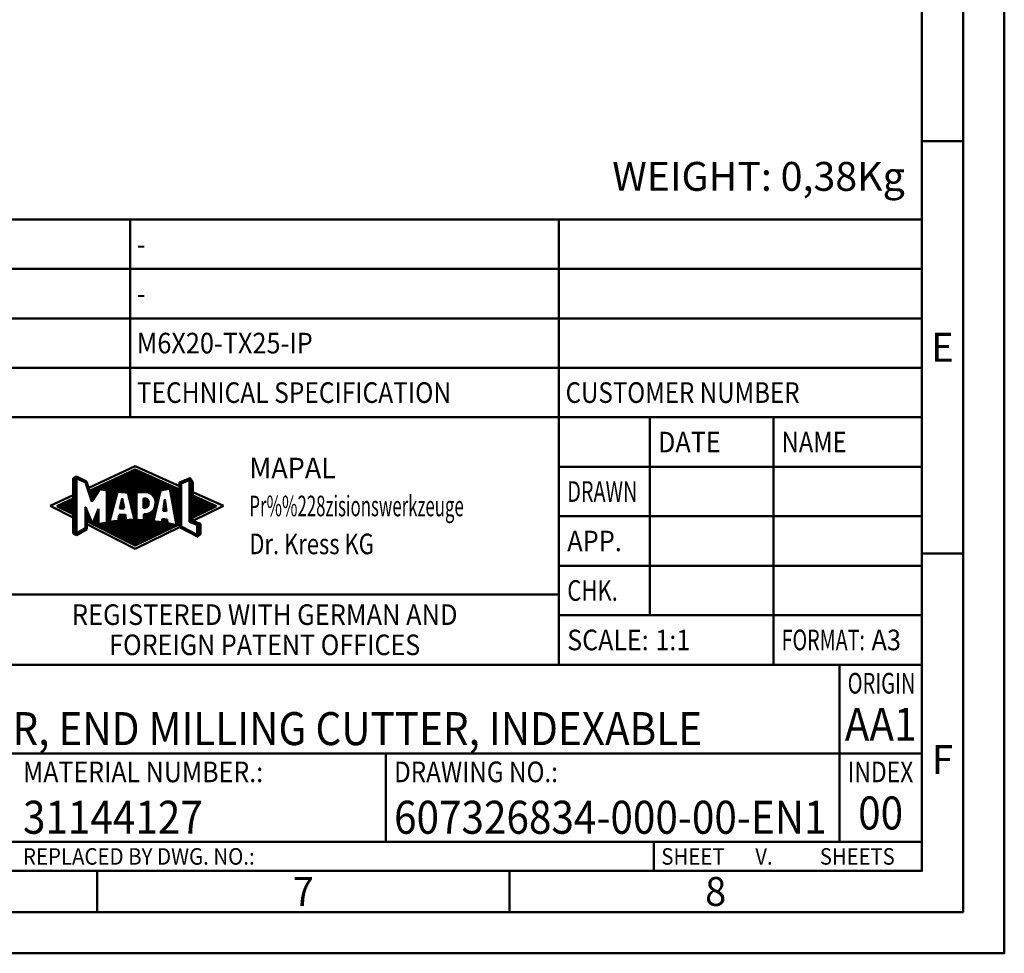
# Model space of a CAD drawing. Units: millimetres. Extents: x 0 to 420, y -1 to 297.
# Drawn here: x 301 to 420, y 0 to 113 of the extents above; entities that cross this region are included whole.
import ezdxf
from ezdxf.enums import TextEntityAlignment as Align

# ---------------------------------------------------------------- set-up
doc = ezdxf.new("R2010")
doc.units = ezdxf.units.MM
doc.layers.get('0').update_dxf_attribs({"lineweight": 50})
for name, color, linetype, lineweight in [('AM_0', 7, 'Continuous', 50), ('AM_6', 2, 'Continuous', 35), ('AM_BOR', 7, 'Continuous', 50)]:
    doc.layers.add(name, color=color, linetype=linetype, lineweight=lineweight)
doc.styles.add('Mapal_Bor', font='ISOCP.SHX', dxfattribs={"width": 0.9})
doc.styles.get("Standard").update_dxf_attribs({"font": 'ISOCP.SHX'})

# ---------------------------------------------------------------- blocks, each defined once
blk = doc.blocks.new('HEAD_EN_ur')
at = {"color": 7}
for p, q in [((-44, 55), (-44, 25)), ((-33, 31), (-33, 55)), ((-18, 55), (-18, 25)), ((-44, 49), (0, 49)), ((-44, 43), (0, 43)), ((-44, 37), (0, 37)), ((-186.000002, 33.5), (-44, 33.5)), ((-44, 31), (0, 31)), ((-44, 25), (-186.000002, 25)), ((-186.000002, 25), (0, 25)), ((-9.99534, 25), (-9.99534, 3.5)), ((-186.000002, 14.25), (0, 14.25)), ((-65.000002, 14.25), (-65.000002, 3.5)), ((0, 3.5), (-186.000002, 3.5)), ((-32.5, 3.5), (-32.5, 0))]:
    blk.add_line(p, q, dxfattribs=at)
at = {"color": 5}
for p, q in [((-95.389525, 49.061215), (-101.026295, 46.430908)), ((-90.023165, 46.646218), (-95.389525, 49.061215)), ((-102.914408, 47.62839), (-102.515491, 47.819748)), ((-102.914408, 47.62839), (-102.515491, 47.819748)), ((-102.637512, 47.761215), (-102.395548, 47.761215)), ((-102.515491, 47.819748), (-101.295032, 47.224157)), ((-102.515491, 47.819748), (-101.295032, 47.224157)), ((-100.913173, 46.096999), (-95.387014, 48.675687)), ((-100.913173, 46.096999), (-95.387014, 48.675687)), ((-97.346738, 47.761215), (-93.35496, 47.761215)), ((-97.132437, 47.861215), (-93.57717, 47.861215)), ((-96.918135, 47.961215), (-93.799381, 47.961215)), ((-96.703834, 48.061215), (-94.021591, 48.061215)), ((-96.489533, 48.161215), (-94.243802, 48.161215)), ((-96.275232, 48.261215), (-94.466013, 48.261215)), ((-96.060931, 48.361215), (-94.688223, 48.361215)), ((-95.84663, 48.461215), (-94.910434, 48.461215)), ((-95.632328, 48.561215), (-95.132645, 48.561215)), ((-95.418027, 48.661215), (-95.354855, 48.661215)), ((-95.387014, 48.675687), (-90.023165, 46.261829)), ((-95.387014, 48.675687), (-90.023165, 46.261829)), ((-102.914408, 45.163123), (-102.914408, 47.62839)), ((-102.914408, 45.163123), (-102.914408, 47.62839)), ((-102.914408, 47.561215), (-102.50232, 47.561215)), ((-102.914408, 47.461215), (-102.50232, 47.461215)), ((-102.914408, 47.361215), (-102.50232, 47.361215)), ((-102.914408, 47.261215), (-102.50232, 47.261215)), ((-102.914408, 47.161215), (-102.50232, 47.161215)), ((-102.914408, 47.061215), (-102.50232, 47.061215)), ((-102.914408, 46.961215), (-102.50232, 46.961215)), ((-102.914408, 46.861215), (-102.50232, 46.861215)), ((-102.914408, 46.761215), (-102.50232, 46.761215)), ((-102.914408, 46.661215), (-102.50232, 46.661215)), ((-102.845979, 47.661215), (-102.190632, 47.661215)), ((-102.50232, 47.629143), (-102.50232, 40.923186)), ((-102.50232, 47.629143), (-102.50232, 40.923186)), ((-101.425493, 47.103102), (-102.50232, 47.629143)), ((-101.425493, 47.103102), (-102.50232, 47.629143)), ((-102.363269, 47.561215), (-101.985716, 47.561215)), ((-102.158566, 47.461215), (-101.780801, 47.461215)), ((-101.953862, 47.361215), (-101.575885, 47.361215)), ((-101.749158, 47.261215), (-101.370969, 47.261215)), ((-101.544454, 47.161215), (-101.273709, 47.161215)), ((-100.668287, 44.787127), (-101.425493, 47.103102)), ((-100.668287, 44.787127), (-101.425493, 47.103102)), ((-101.411799, 47.061215), (-101.239831, 47.061215)), ((-101.379104, 46.961215), (-101.205952, 46.961215)), ((-101.346409, 46.861215), (-101.172074, 46.861215)), ((-101.313714, 46.761215), (-101.138196, 46.761215)), ((-101.295032, 47.224157), (-100.913173, 46.096999)), ((-101.295032, 47.224157), (-100.913173, 46.096999)), ((-101.281019, 46.661215), (-101.104318, 46.661215)), ((-99.70405, 46.661215), (-90.910643, 46.661215)), ((-99.489749, 46.761215), (-91.132853, 46.761215)), ((-99.275448, 46.861215), (-91.355064, 46.861215)), ((-99.061147, 46.961215), (-91.577275, 46.961215)), ((-98.846846, 47.061215), (-91.799485, 47.061215)), ((-98.632545, 47.161215), (-92.021696, 47.161215)), ((-98.418243, 47.261215), (-92.243906, 47.261215)), ((-98.203942, 47.361215), (-92.466117, 47.361215)), ((-97.989641, 47.461215), (-92.688328, 47.461215)), ((-97.77534, 47.561215), (-92.910538, 47.561215)), ((-97.561039, 47.661215), (-93.132749, 47.661215)), ((-90.023165, 47.09487), (-88.745374, 47.638014)), ((-90.023165, 47.09487), (-88.745374, 47.638014)), ((-90.023165, 46.261829), (-90.023165, 47.09487)), ((-90.023165, 46.261829), (-90.023165, 47.09487)), ((-90.023165, 47.061215), (-89.654435, 47.061215)), ((-90.023165, 46.961215), (-89.834559, 46.961215)), ((-90.023165, 46.861215), (-89.834559, 46.861215)), ((-90.023165, 46.761215), (-89.834559, 46.761215)), ((-90.023165, 46.661215), (-89.834559, 46.661215)), ((-89.867083, 47.161215), (-89.413984, 47.161215)), ((-88.793182, 47.419397), (-89.834559, 46.986304)), ((-88.793182, 47.419397), (-89.834559, 46.986304)), ((-89.834559, 46.986304), (-89.834559, 41.778319)), ((-89.834559, 46.986304), (-89.834559, 41.778319)), ((-89.631825, 47.261215), (-89.173533, 47.261215)), ((-89.396567, 47.361215), (-88.933082, 47.361215)), ((-89.161308, 47.461215), (-88.624927, 47.461215)), ((-88.92605, 47.561215), (-88.693054, 47.561215)), ((-88.793182, 42.338506), (-88.793182, 47.419397)), ((-88.793182, 42.338506), (-88.793182, 47.419397)), ((-88.793182, 47.361215), (-88.5568, 47.361215)), ((-88.793182, 47.261215), (-88.488673, 47.261215)), ((-88.793182, 47.161215), (-88.420546, 47.161215)), ((-88.793182, 47.061215), (-88.393504, 47.061215)), ((-88.793182, 46.961215), (-88.393504, 46.961215)), ((-88.793182, 46.861215), (-88.393504, 46.861215)), ((-88.793182, 46.761215), (-88.393504, 46.761215)), ((-88.793182, 46.661215), (-88.393504, 46.661215)), ((-88.745374, 47.638014), (-88.393504, 47.121521)), ((-88.745374, 47.638014), (-88.393504, 47.121521)), ((-88.393504, 47.121521), (-88.393504, 45.52843)), ((-88.393504, 47.121521), (-88.393504, 45.52843)), ((-102.914408, 45.54985), (-105.700001, 44.25)), ((-102.914408, 46.561215), (-102.50232, 46.561215)), ((-102.914408, 46.461215), (-102.50232, 46.461215)), ((-102.914408, 46.361215), (-102.50232, 46.361215)), ((-102.914408, 46.261215), (-102.50232, 46.261215)), ((-102.914408, 46.161215), (-102.50232, 46.161215)), ((-102.914408, 46.061215), (-102.50232, 46.061215)), ((-102.914408, 45.961215), (-102.50232, 45.961215)), ((-102.914408, 45.861215), (-102.50232, 45.861215)), ((-102.914408, 45.761215), (-102.50232, 45.761215)), ((-102.914408, 45.661215), (-102.50232, 45.661215)), ((-102.914408, 45.561215), (-102.50232, 45.561215)), ((-102.914408, 45.461215), (-102.50232, 45.461215)), ((-101.248324, 46.561215), (-101.07044, 46.561215)), ((-101.215629, 46.461215), (-101.036562, 46.461215)), ((-101.182934, 46.361215), (-101.002684, 46.361215)), ((-101.150239, 46.261215), (-100.968806, 46.261215)), ((-101.117544, 46.161215), (-100.934928, 46.161215)), ((-101.084849, 46.061215), (-99.827604, 46.061215)), ((-101.052154, 45.961215), (-99.893587, 45.961215)), ((-101.019459, 45.861215), (-99.95957, 45.861215)), ((-100.986764, 45.761215), (-100.025553, 45.761215)), ((-100.954069, 45.661215), (-100.091536, 45.661215)), ((-100.921374, 45.561215), (-100.157519, 45.561215)), ((-100.88868, 45.461215), (-100.223503, 45.461215)), ((-100.775556, 46.161215), (-99.761621, 46.161215)), ((-99.671467, 46.297846), (-100.668287, 44.787127)), ((-99.671467, 46.297846), (-100.668287, 44.787127)), ((-100.561255, 46.261215), (-99.695637, 46.261215)), ((-100.346954, 46.361215), (-91.207794, 46.361215)), ((-100.132653, 46.461215), (-90.466221, 46.461215)), ((-99.918351, 46.561215), (-90.688432, 46.561215)), ((-98.848384, 46.128773), (-99.671467, 46.297846)), ((-98.848384, 46.128773), (-99.671467, 46.297846)), ((-99.493139, 46.261215), (-91.651401, 46.261215)), ((-99.006317, 46.161215), (-92.095008, 46.161215)), ((-98.848384, 42.247375), (-98.848384, 46.128773)), ((-98.848384, 42.247375), (-98.848384, 46.128773)), ((-98.848384, 46.061215), (-92.351594, 46.061215)), ((-98.848384, 45.961215), (-97.547744, 45.961215)), ((-98.848384, 45.861215), (-97.574565, 45.861215)), ((-98.848384, 45.761215), (-97.601387, 45.761215)), ((-98.848384, 45.661215), (-97.628209, 45.661215)), ((-98.848384, 45.561215), (-97.655031, 45.561215)), ((-98.848384, 45.461215), (-97.681852, 45.461215)), ((-97.54448, 45.973384), (-98.527357, 42.308898)), ((-97.54448, 45.973384), (-98.527357, 42.308898)), ((-97.39943, 45.953534), (-97.54448, 45.973384)), ((-97.39943, 45.953534), (-97.54448, 45.973384)), ((-97.45556, 45.961215), (-92.373644, 45.961215)), ((-97.111999, 45.92591), (-97.39943, 45.953534)), ((-97.111999, 45.92591), (-97.39943, 45.953534)), ((-96.828715, 45.910211), (-97.111999, 45.92591)), ((-96.828715, 45.910211), (-97.111999, 45.92591)), ((-96.550307, 45.901436), (-96.828715, 45.910211)), ((-96.277516, 45.89456), (-96.828715, 45.910211)), ((-96.277516, 45.89456), (-96.550307, 45.901436)), ((-95.460893, 42.56181), (-96.277516, 45.89456)), ((-95.460893, 42.56181), (-96.277516, 45.89456)), ((-96.269345, 45.861215), (-95.231242, 45.861215)), ((-96.244842, 45.761215), (-95.231242, 45.761215)), ((-96.220339, 45.661215), (-95.231242, 45.661215)), ((-96.195836, 45.561215), (-95.231242, 45.561215)), ((-96.171333, 45.461215), (-95.231242, 45.461215)), ((-94.916957, 45.929888), (-95.231242, 45.917609)), ((-94.916957, 45.929888), (-95.231242, 45.917609)), ((-95.231242, 45.917609), (-95.231242, 42.559122)), ((-95.231242, 45.917609), (-95.231242, 42.559122)), ((-94.127312, 45.936485), (-94.916957, 45.929888)), ((-94.127312, 45.936485), (-94.916957, 45.929888)), ((-93.965476, 45.911157), (-94.127312, 45.936485)), ((-93.965476, 45.911157), (-94.127312, 45.936485)), ((-93.817628, 45.876006), (-93.965476, 45.911157)), ((-93.817628, 45.876006), (-93.965476, 45.911157)), ((-93.683291, 45.831763), (-93.817628, 45.876006)), ((-93.683291, 45.831763), (-93.817628, 45.876006)), ((-93.772718, 45.861215), (-92.395694, 45.861215)), ((-93.561979, 45.77916), (-93.683291, 45.831763)), ((-93.561979, 45.77916), (-93.683291, 45.831763)), ((-93.453171, 45.718923), (-93.561979, 45.77916)), ((-93.453171, 45.718923), (-93.561979, 45.77916)), ((-93.529564, 45.761215), (-92.417745, 45.761215)), ((-93.356408, 45.651776), (-93.453171, 45.718923)), ((-93.356408, 45.651776), (-93.453171, 45.718923)), ((-93.37001, 45.661215), (-92.439795, 45.661215)), ((-93.197, 45.499688), (-93.356408, 45.651776)), ((-93.197, 45.499688), (-93.356408, 45.651776)), ((-93.261489, 45.561215), (-92.461845, 45.561215)), ((-93.079793, 45.328717), (-93.197, 45.499688)), ((-93.079793, 45.328717), (-93.197, 45.499688)), ((-93.170625, 45.461215), (-92.483895, 45.461215)), ((-92.341812, 46.10558), (-93.16007, 42.394689)), ((-92.341812, 46.10558), (-93.16007, 42.394689)), ((-91.188605, 46.365541), (-92.341812, 46.10558)), ((-91.188605, 46.365541), (-92.341812, 46.10558)), ((-90.390145, 41.92766), (-91.188605, 46.365541)), ((-90.390145, 41.92766), (-91.188605, 46.365541)), ((-91.187827, 46.361215), (-90.244011, 46.361215)), ((-91.169835, 46.261215), (-89.834559, 46.261215)), ((-91.151843, 46.161215), (-89.834559, 46.161215)), ((-91.133851, 46.061215), (-89.834559, 46.061215)), ((-91.115859, 45.961215), (-89.834559, 45.961215)), ((-91.097867, 45.861215), (-89.834559, 45.861215)), ((-91.079875, 45.761215), (-89.834559, 45.761215)), ((-91.061883, 45.661215), (-89.834559, 45.661215)), ((-91.043891, 45.561215), (-89.834559, 45.561215)), ((-91.025899, 45.461215), (-89.834559, 45.461215)), ((-90.023165, 46.561215), (-89.834559, 46.561215)), ((-90.023165, 46.461215), (-89.834559, 46.461215)), ((-90.023165, 46.361215), (-89.834559, 46.361215)), ((-88.793182, 46.561215), (-88.393504, 46.561215)), ((-88.793182, 46.461215), (-88.393504, 46.461215)), ((-88.793182, 46.361215), (-88.393504, 46.361215)), ((-88.793182, 46.261215), (-88.393504, 46.261215)), ((-88.793182, 46.161215), (-88.393504, 46.161215)), ((-88.793182, 46.061215), (-88.393504, 46.061215)), ((-88.793182, 45.961215), (-88.393504, 45.961215)), ((-88.793182, 45.861215), (-88.393504, 45.861215)), ((-88.793182, 45.761215), (-88.393504, 45.761215)), ((-88.793182, 45.661215), (-88.393504, 45.661215)), ((-88.793182, 45.561215), (-88.393504, 45.561215)), ((-88.793182, 45.461215), (-88.244146, 45.461215)), ((-84.698711, 44.250081), (-88.393504, 45.912829)), ((-88.393504, 45.52843), (-85.525983, 44.237978)), ((-88.393504, 45.52843), (-85.525983, 44.237978)), ((-105.700001, 44.25), (-102.914992, 42.8486)), ((-104.897065, 44.237978), (-102.914408, 45.163123)), ((-104.897065, 44.237978), (-102.914408, 45.163123)), ((-102.914992, 43.240612), (-104.897065, 44.237978)), ((-102.914992, 43.240612), (-104.897065, 44.237978)), ((-104.847267, 44.261215), (-102.50232, 44.261215)), ((-104.632959, 44.361215), (-102.50232, 44.361215)), ((-104.418651, 44.461215), (-102.50232, 44.461215)), ((-104.204343, 44.561215), (-102.50232, 44.561215)), ((-103.990036, 44.661215), (-102.50232, 44.661215)), ((-103.775728, 44.761215), (-102.50232, 44.761215)), ((-103.56142, 44.861215), (-102.50232, 44.861215)), ((-103.347112, 44.961215), (-102.50232, 44.961215)), ((-103.132805, 45.061215), (-102.50232, 45.061215)), ((-102.918497, 45.161215), (-102.50232, 45.161215)), ((-102.914408, 45.361215), (-102.50232, 45.361215)), ((-102.914408, 45.261215), (-102.50232, 45.261215)), ((-100.855985, 45.361215), (-100.289486, 45.361215)), ((-100.82329, 45.261215), (-100.355469, 45.261215)), ((-100.790595, 45.161215), (-100.421452, 45.161215)), ((-100.7579, 45.061215), (-100.487435, 45.061215)), ((-100.725205, 44.961215), (-100.553418, 44.961215)), ((-100.69251, 44.861215), (-100.619401, 44.861215)), ((-98.848384, 45.361215), (-97.708674, 45.361215)), ((-98.848384, 45.261215), (-97.735496, 45.261215)), ((-98.848384, 45.161215), (-97.762317, 45.161215)), ((-98.848384, 45.061215), (-97.789139, 45.061215)), ((-98.848384, 44.961215), (-97.815961, 44.961215)), ((-98.848384, 44.861215), (-97.842782, 44.861215)), ((-98.848384, 44.761215), (-97.869604, 44.761215)), ((-98.848384, 44.661215), (-97.896426, 44.661215)), ((-98.848384, 44.561215), (-97.923248, 44.561215)), ((-98.848384, 44.461215), (-97.950069, 44.461215)), ((-98.848384, 44.361215), (-97.976891, 44.361215)), ((-98.848384, 44.261215), (-98.003713, 44.261215)), ((-96.968835, 45.158859), (-97.244252, 43.903876)), ((-97.244252, 43.903876), (-96.968835, 45.158859)), ((-97.165831, 44.261215), (-96.780815, 44.261215)), ((-97.143885, 44.361215), (-96.801761, 44.361215)), ((-97.121939, 44.461215), (-96.822707, 44.461215)), ((-97.099994, 44.561215), (-96.843653, 44.561215)), ((-97.078048, 44.661215), (-96.864599, 44.661215)), ((-97.056102, 44.761215), (-96.885545, 44.761215)), ((-97.034156, 44.861215), (-96.906491, 44.861215)), ((-97.01221, 44.961215), (-96.927437, 44.961215)), ((-96.990264, 45.061215), (-96.948383, 45.061215)), ((-96.711987, 43.932618), (-96.968835, 45.158859)), ((-96.968835, 45.158859), (-96.711987, 43.932618)), ((-96.14683, 45.361215), (-95.231242, 45.361215)), ((-96.122327, 45.261215), (-95.231242, 45.261215)), ((-96.097825, 45.161215), (-95.231242, 45.161215)), ((-96.073322, 45.061215), (-95.231242, 45.061215)), ((-96.048819, 44.961215), (-95.231242, 44.961215)), ((-96.024316, 44.861215), (-95.231242, 44.861215)), ((-95.999813, 44.761215), (-95.231242, 44.761215)), ((-95.97531, 44.661215), (-95.231242, 44.661215)), ((-95.950807, 44.561215), (-95.231242, 44.561215)), ((-95.926304, 44.461215), (-95.231242, 44.461215)), ((-95.901801, 44.361215), (-95.231242, 44.361215)), ((-95.877298, 44.261215), (-95.231242, 44.261215)), ((-94.248447, 45.156047), (-94.379013, 45.162601)), ((-94.379013, 45.162601), (-94.248447, 45.156047)), ((-94.379013, 45.162601), (-94.373865, 44.023222)), ((-94.373865, 44.023222), (-94.379013, 45.162601)), ((-94.379007, 45.161215), (-94.351398, 45.161215)), ((-94.378555, 45.061215), (-93.917628, 45.061215)), ((-94.378103, 44.961215), (-93.822721, 44.961215)), ((-94.377651, 44.861215), (-93.777565, 44.861215)), ((-94.3772, 44.761215), (-93.756718, 44.761215)), ((-94.376748, 44.661215), (-93.748664, 44.661215)), ((-94.376296, 44.561215), (-93.755047, 44.561215)), ((-94.375844, 44.461215), (-93.76764, 44.461215)), ((-94.375392, 44.361215), (-93.791041, 44.361215)), ((-94.374941, 44.261215), (-93.836657, 44.261215)), ((-94.128292, 45.140902), (-94.248447, 45.156047)), ((-94.248447, 45.156047), (-94.128292, 45.140902)), ((-94.020734, 45.113423), (-94.128292, 45.140902)), ((-94.128292, 45.140902), (-94.020734, 45.113423)), ((-93.927953, 45.069852), (-94.020734, 45.113423)), ((-94.020734, 45.113423), (-93.927953, 45.069852)), ((-93.852166, 45.006454), (-93.927953, 45.069852)), ((-93.927953, 45.069852), (-93.852166, 45.006454)), ((-93.907821, 44.170773), (-93.838933, 44.256226)), ((-93.838933, 44.256226), (-93.907821, 44.170773)), ((-93.795538, 44.919452), (-93.852166, 45.006454)), ((-93.852166, 45.006454), (-93.795538, 44.919452)), ((-93.838933, 44.256226), (-93.789348, 44.364927)), ((-93.789348, 44.364927), (-93.838933, 44.256226)), ((-93.760255, 44.805122), (-93.795538, 44.919452)), ((-93.795538, 44.919452), (-93.760255, 44.805122)), ((-93.789348, 44.364927), (-93.759171, 44.498778)), ((-93.759171, 44.498778), (-93.789348, 44.364927)), ((-93.748542, 44.6597), (-93.760255, 44.805122)), ((-93.760255, 44.805122), (-93.748542, 44.6597)), ((-93.759171, 44.498778), (-93.748542, 44.6597)), ((-93.748542, 44.6597), (-93.759171, 44.498778)), ((-93.102072, 45.361215), (-92.505945, 45.361215)), ((-93.035778, 45.237974), (-93.079793, 45.328717)), ((-93.035778, 45.237974), (-93.079793, 45.328717)), ((-93.047051, 45.261215), (-92.527996, 45.261215)), ((-93.000849, 45.144692), (-93.035778, 45.237974)), ((-93.000849, 45.144692), (-93.035778, 45.237974)), ((-93.023941, 44.126632), (-92.971256, 44.360287)), ((-93.023941, 44.126632), (-92.971256, 44.360287)), ((-93.007036, 45.161215), (-92.550046, 45.161215)), ((-92.956209, 44.953453), (-93.000849, 45.144692)), ((-92.956209, 44.953453), (-93.000849, 45.144692)), ((-92.993595, 44.261215), (-92.748498, 44.261215)), ((-92.981364, 45.061215), (-92.572096, 45.061215)), ((-92.971256, 44.360287), (-92.945039, 44.620668)), ((-92.971256, 44.360287), (-92.945039, 44.620668)), ((-92.971162, 44.361215), (-92.726447, 44.361215)), ((-92.961094, 44.461215), (-92.704397, 44.461215)), ((-92.958021, 44.961215), (-92.594146, 44.961215)), ((-92.945039, 44.85694), (-92.956209, 44.953453)), ((-92.945039, 44.85694), (-92.956209, 44.953453)), ((-92.951025, 44.561215), (-92.682347, 44.561215)), ((-92.945533, 44.861215), (-92.616196, 44.861215)), ((-92.945039, 44.620668), (-92.945039, 44.85694)), ((-92.945039, 44.620668), (-92.945039, 44.85694)), ((-92.945039, 44.761215), (-92.638247, 44.761215)), ((-92.945039, 44.661215), (-92.660297, 44.661215)), ((-91.800439, 45.05775), (-91.995568, 43.663485)), ((-91.995568, 43.663485), (-91.800439, 45.05775)), ((-91.911915, 44.261215), (-91.682011, 44.261215)), ((-91.89792, 44.361215), (-91.696879, 44.361215)), ((-91.883925, 44.461215), (-91.711747, 44.461215)), ((-91.86993, 44.561215), (-91.726615, 44.561215)), ((-91.855935, 44.661215), (-91.741483, 44.661215)), ((-91.84194, 44.761215), (-91.756351, 44.761215)), ((-91.827944, 44.861215), (-91.771219, 44.861215)), ((-91.813949, 44.961215), (-91.786086, 44.961215)), ((-91.586929, 43.621699), (-91.800439, 45.05775)), ((-91.800439, 45.05775), (-91.586929, 43.621699)), ((-91.007908, 45.361215), (-89.834559, 45.361215)), ((-90.989916, 45.261215), (-89.834559, 45.261215)), ((-90.971924, 45.161215), (-89.834559, 45.161215)), ((-90.953932, 45.061215), (-89.834559, 45.061215)), ((-90.93594, 44.961215), (-89.834559, 44.961215)), ((-90.917948, 44.861215), (-89.834559, 44.861215)), ((-90.899956, 44.761215), (-89.834559, 44.761215)), ((-90.881964, 44.661215), (-89.834559, 44.661215)), ((-90.863972, 44.561215), (-89.834559, 44.561215)), ((-90.84598, 44.461215), (-89.834559, 44.461215)), ((-90.827988, 44.361215), (-89.834559, 44.361215)), ((-90.809996, 44.261215), (-89.834559, 44.261215)), ((-88.793182, 45.361215), (-88.021935, 45.361215)), ((-88.793182, 45.261215), (-87.799724, 45.261215)), ((-88.793182, 45.161215), (-87.577514, 45.161215)), ((-88.793182, 45.061215), (-87.355303, 45.061215)), ((-88.793182, 44.961215), (-87.133092, 44.961215)), ((-88.793182, 44.861215), (-86.910882, 44.861215)), ((-88.793182, 44.761215), (-86.688671, 44.761215)), ((-88.793182, 44.661215), (-86.46646, 44.661215)), ((-88.793182, 44.561215), (-86.24425, 44.561215)), ((-88.793182, 44.461215), (-86.022039, 44.461215)), ((-88.793182, 44.361215), (-85.799828, 44.361215)), ((-88.793182, 44.261215), (-85.577618, 44.261215)), ((-85.525983, 44.237978), (-88.440666, 42.823535)), ((-85.525983, 44.237978), (-88.440666, 42.823535)), ((-88.413459, 42.447368), (-84.698711, 44.250081)), ((-104.744513, 44.161215), (-102.50232, 44.161215)), ((-104.545782, 44.061215), (-102.50232, 44.061215)), ((-104.347052, 43.961215), (-102.50232, 43.961215)), ((-104.148321, 43.861215), (-102.50232, 43.861215)), ((-103.94959, 43.761215), (-102.50232, 43.761215)), ((-103.75086, 43.661215), (-102.50232, 43.661215)), ((-103.552129, 43.561215), (-102.50232, 43.561215)), ((-103.353398, 43.461215), (-102.50232, 43.461215)), ((-103.154667, 43.361215), (-102.50232, 43.361215)), ((-102.955937, 43.261215), (-102.50232, 43.261215)), ((-102.914992, 40.915009), (-102.914992, 43.240612)), ((-102.914992, 40.915009), (-102.914992, 43.240612)), ((-102.914992, 43.161215), (-102.50232, 43.161215)), ((-102.914992, 43.061215), (-102.50232, 43.061215)), ((-101.412333, 41.537696), (-101.412333, 44.109525)), ((-101.412333, 41.537696), (-101.412333, 44.109525)), ((-101.412333, 44.109525), (-100.587707, 42.072404)), ((-101.412333, 44.109525), (-100.587707, 42.072404)), ((-101.412333, 44.061215), (-101.392777, 44.061215)), ((-101.412333, 43.961215), (-101.352297, 43.961215)), ((-101.412333, 43.861215), (-101.311817, 43.861215)), ((-101.412333, 43.761215), (-101.271337, 43.761215)), ((-101.412333, 43.661215), (-101.230857, 43.661215)), ((-101.412333, 43.561215), (-101.190377, 43.561215)), ((-101.412333, 43.461215), (-101.149897, 43.461215)), ((-101.412333, 43.361215), (-101.109417, 43.361215)), ((-101.412333, 43.261215), (-101.068937, 43.261215)), ((-101.412333, 43.161215), (-101.028457, 43.161215)), ((-101.412333, 43.061215), (-100.987977, 43.061215)), ((-100.588805, 42.070081), (-99.826239, 43.919833)), ((-100.587707, 42.072404), (-99.826239, 43.919833)), ((-100.180207, 43.061215), (-99.826239, 43.061215)), ((-100.138981, 43.161215), (-99.826239, 43.161215)), ((-100.097756, 43.261215), (-99.826239, 43.261215)), ((-100.056531, 43.361215), (-99.826239, 43.361215)), ((-100.015305, 43.461215), (-99.826239, 43.461215)), ((-99.97408, 43.561215), (-99.826239, 43.561215)), ((-99.932855, 43.661215), (-99.826239, 43.661215)), ((-99.89163, 43.761215), (-99.826239, 43.761215)), ((-99.850404, 43.861215), (-99.826239, 43.861215)), ((-99.826239, 43.919833), (-99.826239, 42.026737)), ((-99.826239, 43.919833), (-99.826239, 42.026737)), ((-98.848384, 44.161215), (-98.030534, 44.161215)), ((-98.848384, 44.061215), (-98.057356, 44.061215)), ((-98.848384, 43.961215), (-98.084178, 43.961215)), ((-98.848384, 43.861215), (-98.110999, 43.861215)), ((-98.848384, 43.761215), (-98.137821, 43.761215)), ((-98.848384, 43.661215), (-98.164643, 43.661215)), ((-98.848384, 43.561215), (-98.191465, 43.561215)), ((-98.848384, 43.461215), (-98.218286, 43.461215)), ((-98.848384, 43.361215), (-98.245108, 43.361215)), ((-98.848384, 43.261215), (-98.27193, 43.261215)), ((-98.848384, 43.161215), (-98.298751, 43.161215)), ((-98.848384, 43.061215), (-98.325573, 43.061215)), ((-97.473466, 42.445862), (-97.318392, 43.157229)), ((-97.473466, 42.445862), (-97.318392, 43.157229)), ((-97.339323, 43.061215), (-96.590196, 43.061215)), ((-97.318392, 43.157229), (-96.621529, 43.209477)), ((-97.318392, 43.157229), (-96.621529, 43.209477)), ((-97.265226, 43.161215), (-96.61133, 43.161215)), ((-97.244252, 43.903876), (-96.711987, 43.932618)), ((-96.711987, 43.932618), (-97.244252, 43.903876)), ((-97.231669, 43.961215), (-96.717977, 43.961215)), ((-97.209723, 44.061215), (-96.738923, 44.061215)), ((-97.187777, 44.161215), (-96.759869, 44.161215)), ((-96.621529, 43.209477), (-96.477803, 42.529401)), ((-96.621529, 43.209477), (-96.477803, 42.529401)), ((-95.852795, 44.161215), (-95.231242, 44.161215)), ((-95.828292, 44.061215), (-95.231242, 44.061215)), ((-95.803789, 43.961215), (-95.231242, 43.961215)), ((-95.779286, 43.861215), (-95.231242, 43.861215)), ((-95.754783, 43.761215), (-95.231242, 43.761215)), ((-95.73028, 43.661215), (-95.231242, 43.661215)), ((-95.705777, 43.561215), (-95.231242, 43.561215)), ((-95.681274, 43.461215), (-95.231242, 43.461215)), ((-95.656771, 43.361215), (-95.231242, 43.361215)), ((-95.632268, 43.261215), (-95.231242, 43.261215)), ((-95.607765, 43.161215), (-95.231242, 43.161215)), ((-95.583262, 43.061215), (-95.231242, 43.061215)), ((-94.374489, 44.161215), (-93.920947, 44.161215)), ((-94.374037, 44.061215), (-94.106432, 44.061215)), ((-94.373865, 44.023222), (-94.229024, 44.034787)), ((-94.229024, 44.034787), (-94.373865, 44.023222)), ((-94.352139, 43.246499), (-94.223908, 43.248811)), ((-94.352139, 43.246499), (-94.223908, 43.248811)), ((-94.350847, 42.500412), (-94.352139, 43.246499)), ((-94.350847, 42.500412), (-94.352139, 43.246499)), ((-94.351991, 43.161215), (-92.99105, 43.161215)), ((-94.351818, 43.061215), (-93.0131, 43.061215)), ((-94.229024, 44.034787), (-94.102981, 44.061959)), ((-94.102981, 44.061959), (-94.229024, 44.034787)), ((-94.223908, 43.248811), (-93.98493, 43.274871)), ((-94.223908, 43.248811), (-93.98493, 43.274871)), ((-94.110158, 43.261215), (-92.969, 43.261215)), ((-94.102981, 44.061959), (-93.995882, 44.106654)), ((-93.995882, 44.106654), (-94.102981, 44.061959)), ((-93.995882, 44.106654), (-93.907821, 44.170773)), ((-93.907821, 44.170773), (-93.995882, 44.106654)), ((-93.98493, 43.274871), (-93.874268, 43.298565)), ((-93.98493, 43.274871), (-93.874268, 43.298565)), ((-93.874268, 43.298565), (-93.769549, 43.329334)), ((-93.874268, 43.298565), (-93.769549, 43.329334)), ((-93.769549, 43.329334), (-93.578172, 43.411981)), ((-93.769549, 43.329334), (-93.578172, 43.411981)), ((-93.695725, 43.361215), (-92.94695, 43.361215)), ((-93.578172, 43.411981), (-93.411135, 43.522579)), ((-93.578172, 43.411981), (-93.411135, 43.522579)), ((-93.503813, 43.461215), (-92.924899, 43.461215)), ((-93.411135, 43.522579), (-93.268878, 43.66092)), ((-93.411135, 43.522579), (-93.268878, 43.66092)), ((-93.371406, 43.561215), (-92.902849, 43.561215)), ((-93.268878, 43.66092), (-93.207128, 43.740422)), ((-93.268878, 43.66092), (-93.207128, 43.740422)), ((-93.268649, 43.661215), (-92.880799, 43.661215)), ((-93.207128, 43.740422), (-93.151734, 43.826767)), ((-93.207128, 43.740422), (-93.151734, 43.826767)), ((-93.193788, 43.761215), (-92.858749, 43.761215)), ((-93.151734, 43.826767), (-93.102697, 43.919941)), ((-93.151734, 43.826767), (-93.102697, 43.919941)), ((-93.133604, 43.861215), (-92.836698, 43.861215)), ((-93.102697, 43.919941), (-93.023941, 44.126632)), ((-93.102697, 43.919941), (-93.023941, 44.126632)), ((-93.08697, 43.961215), (-92.814648, 43.961215)), ((-93.048867, 44.061215), (-92.792598, 44.061215)), ((-93.016143, 44.161215), (-92.770548, 44.161215)), ((-91.995568, 43.663485), (-91.586929, 43.621699)), ((-91.586929, 43.621699), (-91.995568, 43.663485)), ((-91.981891, 43.761215), (-91.607672, 43.761215)), ((-91.973373, 43.661215), (-91.592804, 43.661215)), ((-91.967896, 43.861215), (-91.62254, 43.861215)), ((-91.953901, 43.961215), (-91.637408, 43.961215)), ((-91.939905, 44.061215), (-91.652275, 44.061215)), ((-91.92591, 44.161215), (-91.667143, 44.161215)), ((-90.792004, 44.161215), (-89.834559, 44.161215)), ((-90.774013, 44.061215), (-89.834559, 44.061215)), ((-90.756021, 43.961215), (-89.834559, 43.961215)), ((-90.738029, 43.861215), (-89.834559, 43.861215)), ((-90.720037, 43.761215), (-89.834559, 43.761215)), ((-90.702045, 43.661215), (-89.834559, 43.661215)), ((-90.684053, 43.561215), (-89.834559, 43.561215)), ((-90.666061, 43.461215), (-89.834559, 43.461215)), ((-90.648069, 43.361215), (-89.834559, 43.361215)), ((-90.630077, 43.261215), (-89.834559, 43.261215)), ((-90.612085, 43.161215), (-89.834559, 43.161215)), ((-90.594093, 43.061215), (-89.834559, 43.061215)), ((-88.793182, 44.161215), (-85.684165, 44.161215)), ((-88.793182, 44.061215), (-85.890231, 44.061215)), ((-88.793182, 43.961215), (-86.096297, 43.961215)), ((-88.793182, 43.861215), (-86.302363, 43.861215)), ((-88.793182, 43.761215), (-86.508429, 43.761215)), ((-88.793182, 43.661215), (-86.714494, 43.661215)), ((-88.793182, 43.561215), (-86.92056, 43.561215)), ((-88.793182, 43.461215), (-87.126626, 43.461215)), ((-88.793182, 43.361215), (-87.332692, 43.361215)), ((-88.793182, 43.261215), (-87.538758, 43.261215)), ((-88.793182, 43.161215), (-87.744823, 43.161215)), ((-88.793182, 43.061215), (-87.950889, 43.061215)), ((-102.914992, 42.961215), (-102.50232, 42.961215)), ((-102.914992, 42.861215), (-102.50232, 42.861215)), ((-102.914992, 42.761215), (-102.50232, 42.761215)), ((-102.914992, 42.661215), (-102.50232, 42.661215)), ((-102.914992, 42.561215), (-102.50232, 42.561215)), ((-102.914992, 42.461215), (-102.50232, 42.461215)), ((-102.914992, 42.361215), (-102.50232, 42.361215)), ((-102.914992, 42.261215), (-102.50232, 42.261215)), ((-102.914992, 42.161215), (-102.50232, 42.161215)), ((-102.914992, 42.061215), (-102.50232, 42.061215)), ((-102.914992, 41.961215), (-102.50232, 41.961215)), ((-102.914992, 41.861215), (-102.50232, 41.861215)), ((-101.412333, 42.961215), (-100.947498, 42.961215)), ((-101.412333, 42.861215), (-100.907018, 42.861215)), ((-101.412333, 42.761215), (-100.866538, 42.761215)), ((-101.412333, 42.661215), (-100.826058, 42.661215)), ((-101.412333, 42.561215), (-100.785578, 42.561215)), ((-101.412333, 42.461215), (-100.745098, 42.461215)), ((-101.412333, 42.361215), (-101.274984, 42.361215)), ((-101.412333, 42.261215), (-101.274849, 42.261215)), ((-101.412333, 42.161215), (-101.274714, 42.161215)), ((-101.412333, 42.061215), (-101.274579, 42.061215)), ((-101.412333, 41.961215), (-101.274444, 41.961215)), ((-101.412333, 41.861215), (-101.27431, 41.861215)), ((-95.387014, 39.452565), (-101.275057, 42.415399)), ((-101.275057, 42.415399), (-101.273712, 41.418205)), ((-100.587707, 42.072404), (-101.275057, 42.415399)), ((-101.275057, 42.415399), (-101.273712, 41.418205)), ((-101.27453, 42.023124), (-95.389692, 39.061902)), ((-101.166474, 42.361215), (-100.704618, 42.361215)), ((-100.966077, 42.261215), (-100.664138, 42.261215)), ((-100.765681, 42.161215), (-100.623658, 42.161215)), ((-95.387014, 39.452565), (-100.588805, 42.070081)), ((-100.571186, 42.061215), (-99.826239, 42.061215)), ((-100.551235, 42.161215), (-99.826239, 42.161215)), ((-100.510009, 42.261215), (-99.826239, 42.261215)), ((-100.468784, 42.361215), (-99.826239, 42.361215)), ((-100.427559, 42.461215), (-99.826239, 42.461215)), ((-100.386333, 42.561215), (-99.826239, 42.561215)), ((-100.372456, 41.961215), (-90.55843, 41.961215)), ((-100.345108, 42.661215), (-99.826239, 42.661215)), ((-100.303883, 42.761215), (-99.826239, 42.761215)), ((-100.262657, 42.861215), (-99.826239, 42.861215)), ((-100.221432, 42.961215), (-99.826239, 42.961215)), ((-100.173726, 41.861215), (-90.423026, 41.861215)), ((-99.826239, 42.026737), (-98.848384, 42.247375)), ((-99.826239, 42.026737), (-98.848384, 42.247375)), ((-99.673433, 42.061215), (-91.059947, 42.061215)), ((-99.230239, 42.161215), (-91.489372, 42.161215)), ((-98.848384, 42.961215), (-98.352395, 42.961215)), ((-98.848384, 42.861215), (-98.379216, 42.861215)), ((-98.848384, 42.761215), (-98.406038, 42.761215)), ((-98.848384, 42.661215), (-98.43286, 42.661215)), ((-98.848384, 42.561215), (-98.459682, 42.561215)), ((-98.848384, 42.461215), (-98.486503, 42.461215)), ((-98.848384, 42.361215), (-98.513325, 42.361215)), ((-98.848384, 42.261215), (-91.496919, 42.261215)), ((-98.527357, 42.308898), (-98.251857, 42.357581)), ((-98.527357, 42.308898), (-98.251857, 42.357581)), ((-98.251857, 42.357581), (-97.98933, 42.395437)), ((-98.251857, 42.357581), (-97.98933, 42.395437)), ((-98.226655, 42.361215), (-92.87335, 42.361215)), ((-97.98933, 42.395437), (-97.732336, 42.42426)), ((-97.98933, 42.395437), (-97.732336, 42.42426)), ((-97.732336, 42.42426), (-97.473466, 42.445862)), ((-97.732336, 42.42426), (-97.473466, 42.445862)), ((-97.470119, 42.461215), (-93.145401, 42.461215)), ((-97.44832, 42.561215), (-96.484526, 42.561215)), ((-97.42652, 42.661215), (-96.50566, 42.661215)), ((-97.404721, 42.761215), (-96.526794, 42.761215)), ((-97.382922, 42.861215), (-96.547928, 42.861215)), ((-97.361122, 42.961215), (-96.569062, 42.961215)), ((-96.477803, 42.529401), (-96.183213, 42.550353)), ((-96.477803, 42.529401), (-96.183213, 42.550353)), ((-96.183213, 42.550353), (-96.038101, 42.555316)), ((-96.183213, 42.550353), (-96.038101, 42.555316)), ((-96.038101, 42.555316), (-95.605672, 42.56181)), ((-96.038101, 42.555316), (-95.749815, 42.560187)), ((-95.749815, 42.560187), (-95.605672, 42.56181)), ((-95.645302, 42.561215), (-95.231242, 42.561215)), ((-95.605672, 42.56181), (-95.460893, 42.56181)), ((-95.605672, 42.56181), (-95.460893, 42.56181)), ((-95.558759, 42.961215), (-95.231242, 42.961215)), ((-95.534256, 42.861215), (-95.231242, 42.861215)), ((-95.509753, 42.761215), (-95.231242, 42.761215)), ((-95.48525, 42.661215), (-95.231242, 42.661215)), ((-90.023165, 42.055237), (-95.387014, 39.452565)), ((-90.023165, 42.055237), (-95.387014, 39.452565)), ((-95.231242, 42.559122), (-95.049575, 42.552611)), ((-95.231242, 42.559122), (-95.049575, 42.552611)), ((-95.049575, 42.552611), (-94.74346, 42.533401)), ((-95.049575, 42.552611), (-94.74346, 42.533401)), ((-94.74346, 42.533401), (-94.60881, 42.522208)), ((-94.74346, 42.533401), (-94.350847, 42.500412)), ((-94.60881, 42.522208), (-94.479641, 42.51096)), ((-94.479641, 42.51096), (-94.350847, 42.500412)), ((-94.351645, 42.961215), (-93.03515, 42.961215)), ((-94.351472, 42.861215), (-93.057201, 42.861215)), ((-94.351299, 42.761215), (-93.079251, 42.761215)), ((-94.351126, 42.661215), (-93.101301, 42.661215)), ((-94.350952, 42.561215), (-93.123351, 42.561215)), ((-93.16007, 42.394689), (-92.159187, 42.277838)), ((-93.16007, 42.394689), (-92.159187, 42.277838)), ((-92.159187, 42.277838), (-92.084786, 42.686651)), ((-92.159187, 42.277838), (-92.084786, 42.686651)), ((-92.144013, 42.361215), (-91.504467, 42.361215)), ((-92.125814, 42.461215), (-91.512015, 42.461215)), ((-92.107615, 42.561215), (-91.519563, 42.561215)), ((-92.089415, 42.661215), (-91.935261, 42.661215)), ((-92.084786, 42.686651), (-91.521802, 42.590881)), ((-92.084786, 42.686651), (-91.521802, 42.590881)), ((-91.521802, 42.590881), (-91.48827, 42.146621)), ((-91.521802, 42.590881), (-91.48827, 42.146621)), ((-91.48827, 42.146621), (-90.390145, 41.92766)), ((-91.48827, 42.146621), (-90.390145, 41.92766)), ((-90.576101, 42.961215), (-89.834559, 42.961215)), ((-90.558109, 42.861215), (-89.834559, 42.861215)), ((-90.540117, 42.761215), (-89.834559, 42.761215)), ((-90.522126, 42.661215), (-89.834559, 42.661215)), ((-90.504134, 42.561215), (-89.834559, 42.561215)), ((-90.486142, 42.461215), (-89.834559, 42.461215)), ((-90.46815, 42.361215), (-89.834559, 42.361215)), ((-90.450158, 42.261215), (-89.834559, 42.261215)), ((-90.432166, 42.161215), (-89.834559, 42.161215)), ((-90.414174, 42.061215), (-89.834559, 42.061215)), ((-90.396182, 41.961215), (-90.216936, 41.961215)), ((-90.023165, 41.678994), (-90.023165, 42.055237)), ((-90.023165, 41.678994), (-90.023165, 42.055237)), ((-90.023165, 41.961215), (-89.834559, 41.961215)), ((-90.023165, 41.861215), (-89.834559, 41.861215)), ((-88.793182, 42.961215), (-88.156955, 42.961215)), ((-88.793182, 42.861215), (-88.363021, 42.861215)), ((-88.793182, 42.761215), (-88.440666, 42.761215)), ((-88.793182, 42.661215), (-88.440666, 42.661215)), ((-88.793182, 42.561215), (-88.440666, 42.561215)), ((-88.793182, 42.461215), (-88.440666, 42.461215)), ((-88.793182, 42.361215), (-88.199157, 42.361215)), ((-87.861614, 41.950133), (-88.793182, 42.338506)), ((-87.861614, 41.950133), (-88.793182, 42.338506)), ((-88.60779, 42.261215), (-87.950404, 42.261215)), ((-88.440666, 42.823535), (-88.440666, 42.458303)), ((-88.440666, 42.823535), (-88.440666, 42.458303)), ((-88.440666, 42.458303), (-87.459039, 42.063684)), ((-88.440666, 42.458303), (-87.459039, 42.063684)), ((-88.367925, 42.161215), (-87.701651, 42.161215)), ((-88.12806, 42.061215), (-87.459039, 42.061215)), ((-87.888195, 41.961215), (-87.459039, 41.961215)), ((-87.861614, 40.751156), (-87.861614, 41.950133)), ((-87.861614, 40.751156), (-87.861614, 41.950133)), ((-87.861614, 41.861215), (-87.459039, 41.861215)), ((-87.459039, 42.063684), (-87.459039, 40.825023)), ((-87.459039, 42.063684), (-87.459039, 40.825023)), ((-102.914992, 41.761215), (-102.50232, 41.761215)), ((-102.914992, 41.661215), (-102.50232, 41.661215)), ((-102.914992, 41.561215), (-102.50232, 41.561215)), ((-102.914992, 41.461215), (-102.50232, 41.461215)), ((-102.914992, 41.361215), (-102.50232, 41.361215)), ((-102.914992, 41.261215), (-102.50232, 41.261215)), ((-102.914992, 41.161215), (-102.50232, 41.161215)), ((-102.914992, 41.061215), (-102.50232, 41.061215)), ((-102.914992, 40.961215), (-102.50232, 40.961215)), ((-102.508593, 40.703693), (-102.914992, 40.915009)), ((-102.508593, 40.703693), (-102.914992, 40.915009)), ((-102.811537, 40.861215), (-102.23635, 40.861215)), ((-102.619218, 40.761215), (-102.409178, 40.761215)), ((-101.273712, 41.418205), (-102.508593, 40.703693)), ((-101.273712, 41.418205), (-102.508593, 40.703693)), ((-102.50232, 40.923186), (-101.412333, 41.537696)), ((-102.50232, 40.923186), (-101.412333, 41.537696)), ((-102.434866, 40.961215), (-102.063521, 40.961215)), ((-102.257491, 41.061215), (-101.890693, 41.061215)), ((-102.080116, 41.161215), (-101.717864, 41.161215)), ((-101.902741, 41.261215), (-101.545036, 41.261215)), ((-101.725366, 41.361215), (-101.372207, 41.361215)), ((-101.547991, 41.461215), (-101.27377, 41.461215)), ((-101.412333, 41.761215), (-101.274175, 41.761215)), ((-101.412333, 41.661215), (-101.27404, 41.661215)), ((-101.412333, 41.561215), (-101.273905, 41.561215)), ((-99.974996, 41.761215), (-90.629116, 41.761215)), ((-99.776266, 41.661215), (-90.835206, 41.661215)), ((-99.577536, 41.561215), (-91.041296, 41.561215)), ((-99.378806, 41.461215), (-91.247386, 41.461215)), ((-99.180076, 41.361215), (-91.453476, 41.361215)), ((-98.981346, 41.261215), (-91.659566, 41.261215)), ((-98.782616, 41.161215), (-91.865656, 41.161215)), ((-98.583886, 41.061215), (-92.071746, 41.061215)), ((-98.385156, 40.961215), (-92.277836, 40.961215)), ((-98.186426, 40.861215), (-92.483926, 40.861215)), ((-97.987696, 40.761215), (-92.690016, 40.761215)), ((-97.788965, 40.661215), (-92.896106, 40.661215)), ((-95.389692, 39.061902), (-90.010505, 41.672344)), ((-90.023165, 41.761215), (-89.801707, 41.761215)), ((-87.83621, 40.530314), (-90.023165, 41.678994)), ((-87.83621, 40.530314), (-90.023165, 41.678994)), ((-89.989315, 41.661215), (-89.60963, 41.661215)), ((-89.834559, 41.778319), (-87.861614, 40.751156)), ((-89.834559, 41.778319), (-87.861614, 40.751156)), ((-89.798927, 41.561215), (-89.417553, 41.561215)), ((-89.608538, 41.461215), (-89.225475, 41.461215)), ((-89.41815, 41.361215), (-89.033398, 41.361215)), ((-89.227762, 41.261215), (-88.841321, 41.261215)), ((-89.037373, 41.161215), (-88.649244, 41.161215)), ((-88.846985, 41.061215), (-88.457167, 41.061215)), ((-88.656596, 40.961215), (-88.265089, 40.961215)), ((-88.466208, 40.861215), (-88.073012, 40.861215)), ((-88.275819, 40.761215), (-87.880935, 40.761215)), ((-88.085431, 40.661215), (-87.668682, 40.661215)), ((-87.861614, 41.761215), (-87.459039, 41.761215)), ((-87.861614, 41.661215), (-87.459039, 41.661215)), ((-87.861614, 41.561215), (-87.459039, 41.561215)), ((-87.861614, 41.461215), (-87.459039, 41.461215)), ((-87.861614, 41.361215), (-87.459039, 41.361215)), ((-87.861614, 41.261215), (-87.459039, 41.261215)), ((-87.861614, 41.161215), (-87.459039, 41.161215)), ((-87.861614, 41.061215), (-87.459039, 41.061215)), ((-87.861614, 40.961215), (-87.459039, 40.961215)), ((-87.861614, 40.861215), (-87.459039, 40.861215)), ((-87.861614, 40.761215), (-87.540701, 40.761215)), ((-87.459039, 40.825023), (-87.83621, 40.530314)), ((-87.459039, 40.825023), (-87.83621, 40.530314)), ((-97.590235, 40.561215), (-93.102196, 40.561215)), ((-97.391505, 40.461215), (-93.308286, 40.461215)), ((-97.192775, 40.361215), (-93.514376, 40.361215)), ((-96.994045, 40.261215), (-93.720466, 40.261215)), ((-96.795315, 40.161215), (-93.926556, 40.161215)), ((-96.596585, 40.061215), (-94.132646, 40.061215)), ((-96.397855, 39.961215), (-94.338736, 39.961215)), ((-96.199125, 39.861215), (-94.544826, 39.861215)), ((-96.000395, 39.761215), (-94.750916, 39.761215)), ((-95.801665, 39.661215), (-94.957006, 39.661215)), ((-95.602935, 39.561215), (-95.163096, 39.561215)), ((-95.404205, 39.461215), (-95.369186, 39.461215)), ((-87.895042, 40.561215), (-87.796662, 40.561215))]:
    blk.add_line(p, q, dxfattribs=at)
at = {"color": 7}
blk.add_lwpolyline([(0, 55), (-186.000002, 55), (-186.000002, 0), (0, 0)], close=True, dxfattribs=at)
at = {"color": 2, "style": 'Mapal_Bor'}
for s, height, p, p2 in [('DATE', 2.5, (-32, 50.75), (-24.375, 50.75)), ('NAME', 2.5, (-17, 50.75), (-9.125, 50.75)), ('APP.', 2.5, (-43, 38.75), (-36.375, 38.75)), ('CHK.', 2.5, (-43, 32.75), (-36.8625, 32.75)), ('REGISTERED WITH GERMAN AND', 2.5, (-103.07119, 29.82), (-56.303804, 29.82)), ('FOREIGN PATENT OFFICES', 2.5, (-98.549505, 26.16), (-60.825489, 26.16)), ('SCALE:', 2.5, (-43, 26.75), (-33.125, 26.75)), ('MATERIAL NUMBER.:', 2.5, (-109.000002, 10.75), (-79.875002, 10.75)), ('DRAWING NO.:', 2.5, (-64.000002, 10.75), (-44.125002, 10.75)), ('REPLACED BY DWG. NO.:', 2, (-109.000002, 0.75), (-80.900002, 0.75)), ('V.', 2, (-20.196949, 0.75), (-18.096949, 0.75))]:
    blk.add_text(s, height=height, dxfattribs=at).set_placement(p, p2, align=Align.FIT)
at = {"color": 1, "style": 'Mapal_Bor'}
for s, width, p, p2 in [('MAPAL', 1.037037, (-81.550001, 47.600081), (-71.050001, 47.600081)), ('Pr%%228zisionswerkzeuge', 0.835006, (-81.550001, 43.000081), (-55.550001, 43.000081)), ('Dr. Kress KG', 0.809109, (-81.550001, 38.400081), (-66.450001, 38.400081))]:
    blk.add_text(s, height=2.5, dxfattribs=dict(at, width=width)).set_placement(p, p2, align=Align.FIT)
at = {"color": 2, "style": 'Mapal_Bor'}
for s, height, width, p, p2 in [('DRAWN', 2.5, 0.8, (-43, 44.75), (-34.5, 44.75)), ('FORMAT:', 2.5, 0.8, (-17, 26.75), (-6.9, 26.75)), ('ORIGIN', 2.5, 0.9, (-8.99534, 21.5), (-0.78284, 21.5)), ('INDEX', 2.5, 0.95, (-8.99534, 10.75), (-1.03909, 10.75)), ('SHEET', 2, 1.054795, (-31.601461, 0.75), (-23.901461, 0.75))]:
    blk.add_text(s, height=height, dxfattribs=dict(at, width=width)).set_placement(p, p2, align=Align.FIT)
at = {"color": 2, "style": 'Mapal_Bor', "width": 0.9}
blk.add_text('SHEETS', height=2, dxfattribs=at).set_placement((-12.366, 0.75))
at = {"color": 7, "style": 'Mapal_Bor', "width": 0.9}
for tag, p, height in [('BAL_GRADE', (-192.057327, 48.75), 3.5), ('R_P_M', (-234.420931, 36.25), 3.5), ('TITLE', (-185.000002, 15.25), 4), ('TECHNICAL_SPEC', (-185.000002, 4.5), 4), ('MATERIAL_NO', (-109.000002, 4.5), 4), ('DRAWING_NO', (-64.000002, 4.5), 4)]:
    blk.add_attdef(tag, p, '', height=height, dxfattribs=at)
at = {"color": 2, "style": 'Mapal_Bor', "width": 0.9}
for tag, p, height in [('APP_DATE', (-32, 32.75), 2.5), ('APP_NAME', (-17, 32.75), 2.5), ('SCALE', (-32.325, 26.75), 2.5), ('DIN_FORMAT', (-6.1, 26.75), 2.5), ('STATION', (-318.362502, 23.745231), 2.5), ('SPINDLE', (-276.037502, 23.745231), 2.5), ('MACH_NO', (-360.025002, 23.668578), 2.5), ('PART_NAME', (-354.025002, 17.922616), 2.5), ('PART_NO', (-354.025002, 12.711398), 2.5), ('MATERIAL', (-354.025002, 7.50018), 2.5), ('OP_NO', (-363.612502, 1.75), 2.5), ('TOOL_NO', (-325.237502, 1.75), 2.5), ('HOLE_NO', (-289.337502, 1.75), 2.5), ('REPLACES_DWG', (-159.833597, 0.679283), 2), ('REPLACED_BY_DWG', (-79.633597, 0.679283), 2), ('SHEET', (-22.901461, 0.75), 2), ('OF_SHEETS', (-17.096949, 0.75), 2)]:
    blk.add_attdef(tag, p, '', height=height, dxfattribs=at)
at = {"color": 7, "style": 'Mapal_Bor', "width": 0.9}
for tag, p in [('MARK_WITH_1', (-224.500003, 23.5)), ('MARK_WITH_2', (-224.500003, 16.5)), ('MARK_WITH_3', (-224.500003, 9.5)), ('MARK_WITH_4', (-224.500003, 2.5))]:
    blk.add_attdef(tag, text='', height=4, dxfattribs=at).set_placement(p, align=Align.CENTER)
for tag, p in [('ORIGIN', (-4.99767, 17.25)), ('INDEX_NO', (-4.99767, 6.5))]:
    blk.add_attdef(tag, text='', height=4, dxfattribs=at).set_placement(p, align=Align.MIDDLE)
blk = doc.blocks.new('map_STUELI_EN_BASIS')
at = {"color": 1}
for p, q in [((-96, 0), (-96, 6)), ((-44, 0), (-44, 6)), ((0, 0), (0, 6))]:
    blk.add_line(p, q, dxfattribs=at)
for points in [[(-262.999998, 6), (-262.999998, 6), (-255.999998, 6), (-247.999998, 6), (-238.601189, 6), (-233.601189, 6), (-202, 6), (-133, 6), (-81, 6), (-37, 6), (0, 6)], [(-262.999998, 0), (-262.999998, 0), (-255.999998, 0), (-247.999998, 0), (-238.601189, 0), (-233.601189, 0), (-202, 0), (-133, 0), (-81, 0), (-37, 0), (0, 0)]]:
    blk.add_lwpolyline(points, dxfattribs=at)
at = {"color": 2, "style": 'Mapal_Bor', "width": 0.999863}
blk.add_text('TECHNICAL SPECIFICATION', height=2.5, dxfattribs=at).set_placement((-95.2, 1.75), (-57.075, 1.75), align=Align.FIT)
at = {"color": 2, "style": 'Mapal_Bor'}
blk.add_text('CUSTOMER NUMBER', height=2.5, dxfattribs=at).set_placement((-43.2, 1.75), (-14.825, 1.75), align=Align.FIT)
blk = doc.blocks.new('map_STUELI')
at = {"color": 1}
for p, q in [((-96.000001, 0), (-96.000001, 6)), ((-44.000001, 0), (-44.000001, 6))]:
    blk.add_line(p, q, dxfattribs=at)
blk.add_lwpolyline([(-262.999998, 0), (0, 0), (0, 6), (-262.999998, 6)], close=True, dxfattribs=at)
at = {"color": 2, "style": 'Mapal_Bor', "width": 0.9}
for tag, p in [('BOM_POS', (-262.199998, 1.75)), ('BOM_TYP', (-254.699998, 1.75)), ('BOM_QUAN', (-247.199998, 1.75)), ('BOM_UT', (-237.801189, 1.75)), ('BOM_MATERIAL_NO', (-232.699998, 1.75)), ('BOM_DESCRIPTION', (-201.2, 1.75)), ('BOM_TECH_SPEC', (-95.200001, 1.75))]:
    blk.add_attdef(tag, p, '', height=2.5, dxfattribs=at)

msp = doc.modelspace()

# ---------------------------------------------------------------- linework, layer by layer
at = {"layer": 'AM_BOR', "color": 1}
for p, q in [((410, 98.5), (415, 98.5)), ((410, 48.5), (415, 48.5)), ((310, 10), (310, 5)), ((360, 10), (360, 5))]:
    msp.add_line(p, q, dxfattribs=at)
for points in [[(0, 0), (420, 0), (420, 297), (0, 297)], [(410, 287), (23, 287), (23, 10), (410, 10)]]:
    msp.add_lwpolyline(points, close=True, dxfattribs=at)
at = {"layer": 'AM_BOR', "color": 7}
msp.add_lwpolyline([(18, 292), (18, 5), (415, 5), (415, 292)], close=True, dxfattribs=at)

# ---------------------------------------------------------------- block references
at = {"layer": 'AM_0'}
ref = msp.add_blockref('map_STUELI', (410, 83), dxfattribs=at)
ref.add_attrib('BOM_TECH_SPEC', '-', (314.8, 84.75), dxfattribs={"layer": '0', "color": 2, "height": 2.5, "style": 'Mapal_Bor', "width": 0.9})
ref = msp.add_blockref('map_STUELI', (410, 77), dxfattribs=at)
ref.add_attrib('BOM_TECH_SPEC', '-', (314.8, 78.75), dxfattribs={"layer": '0', "color": 2, "height": 2.5, "style": 'Mapal_Bor', "width": 0.9})
ref = msp.add_blockref('map_STUELI', (410, 71), dxfattribs=at)
ref.add_attrib('BOM_TECH_SPEC', 'M6X20-TX25-IP', (314.8, 72.75), dxfattribs={"layer": '0', "color": 2, "height": 2.5, "style": 'Mapal_Bor', "width": 0.9})
msp.add_blockref('map_STUELI_EN_BASIS', (410, 65), dxfattribs=at)
ref = msp.add_blockref('HEAD_EN_ur', (410, 10), dxfattribs=at)
ref.add_attrib('DRAWING_NO', '607326834-000-00-EN1', (346, 14.5), dxfattribs={"layer": '0', "color": 7, "height": 4, "style": 'Mapal_Bor', "width": 0.9})
ref.add_attrib('MATERIAL_NO', '31144127', (301, 14.5), dxfattribs={"layer": '0', "color": 7, "height": 4, "style": 'Mapal_Bor', "width": 0.9})
ref.add_attrib('TITLE', 'BALL AND TORIC MILLING CUTTER, END MILLING CUTTER, INDEXABLE', (225, 25.25), dxfattribs={"layer": '0', "color": 7, "height": 4, "style": 'Mapal_Bor', "width": 0.9})
ref.add_attrib('ORIGIN', 'AA1', dxfattribs={"layer": '0', "color": 7, "height": 4, "style": 'Mapal_Bor', "width": 0.9}).set_placement((405.002, 27.25), align=Align.MIDDLE)
ref.add_attrib('INDEX_NO', '00', dxfattribs={"layer": '0', "color": 7, "height": 4, "style": 'Mapal_Bor', "width": 0.9}).set_placement((405.002, 16.5), align=Align.MIDDLE)
ref.add_attrib('SCALE', '1:1', (377.675, 36.75), dxfattribs={"layer": '0', "color": 2, "height": 2.5, "style": 'Mapal_Bor', "width": 0.9})
ref.add_attrib('DIN_FORMAT', 'A3', (403.9, 36.75), dxfattribs={"layer": '0', "color": 2, "height": 2.5, "style": 'Mapal_Bor', "width": 0.9})

# ---------------------------------------------------------------- texts
at = {"layer": 'AM_6', "linetype": 'Continuous'}
msp.add_text('WEIGHT: 0,38Kg', height=3.5, dxfattribs=at).set_placement((372.453, 92.469))
at = {"layer": 'AM_BOR', "color": 2, "width": 0.964286}
for s, p in [('E', (412.5, 73.5)), ('F', (412.5, 23.5)), ('7', (335, 7.5)), ('8', (385, 7.5))]:
    msp.add_text(s, height=3.5, dxfattribs=at).set_placement(p, align=Align.MIDDLE_CENTER)

doc.saveas('drawing.dxf')
